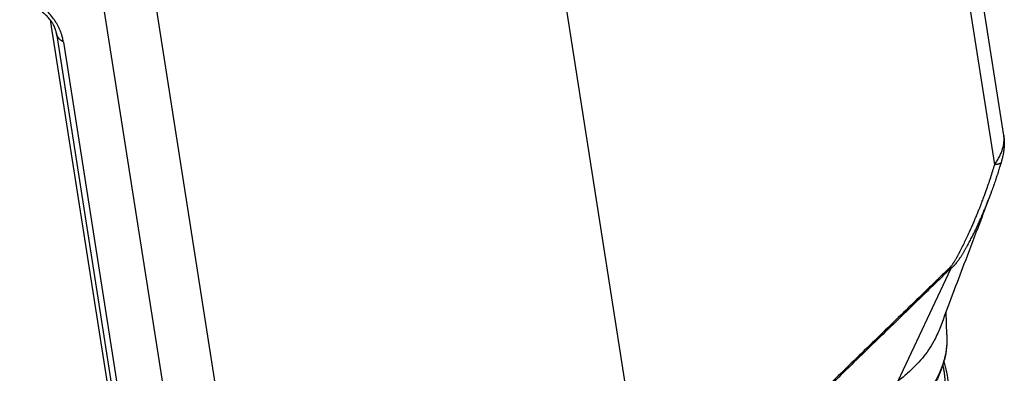
# Model space of a CAD drawing. Units: millimetres. Extents: x -48 to 249, y -86 to 124.
# Drawn here: x 206 to 226, y 59 to 66 of the extents above; entities that cross this region are included whole.
import ezdxf

# ---------------------------------------------------------------- set-up
doc = ezdxf.new("R2010")
doc.units = ezdxf.units.MM

# ---------------------------------------------------------------- blocks, each defined once
blk = doc.blocks.new('MFV_10_40__1', base_point=(372.276, 82.614))
at = {"color": 7, "linetype": 'Continuous'}
for p, q in [((451.702, 127.282), (447.384, 154.819)), ((451.336, 126.109), (446.955, 154.039)), ((432.206, 143.585), (437.443, 110.19)), ((417.238, 133.025), (421.619, 105.096)), ((415.142, 132.836), (419.454, 105.345)), ((416.385, 110.646), (413.047, 131.953)), ((413.286, 131.417), (416.675, 109.786)), ((413.567, 131.072), (416.956, 109.441)), ((447.421, 117.34), (449.563, 121.908)), ((449.398, 119.209), (449.365, 120.156))]:
    blk.add_line(p, q, dxfattribs=at)
for points, knots in [([(413.567, 131.072), (413.562, 131.103), (413.551, 131.166), (413.534, 131.237), (413.521, 131.285), (413.515, 131.308), (413.507, 131.333), (413.496, 131.369), (413.482, 131.414), (413.457, 131.482), (413.421, 131.572), (413.371, 131.68), (413.31, 131.796), (413.22, 131.944), (413.092, 132.122), (412.965, 132.264), (412.876, 132.351), (412.842, 132.384), (412.812, 132.41), (412.791, 132.429), (412.769, 132.449), (412.728, 132.483), (412.667, 132.533), (412.61, 132.574), (412.582, 132.594)], [0, 0, 0, 0, 0.094546, 0.192682, 0.218047, 0.243815, 0.265615, 0.296682, 0.35576, 0.407176, 0.513581, 0.646727, 0.764013, 0.906094, 1.165655, 1.421564, 1.477037, 1.539235, 1.562983, 1.596007, 1.623788, 1.651184, 1.757667, 1.861007, 1.861007, 1.861007, 1.861007]), ([(413.286, 131.417), (413.285, 131.425), (413.282, 131.444), (413.276, 131.473), (413.268, 131.504), (413.257, 131.547), (413.237, 131.608), (413.206, 131.686), (413.163, 131.774), (413.108, 131.868), (413.044, 131.959), (412.975, 132.043), (412.909, 132.113), (412.854, 132.165), (412.812, 132.201), (412.786, 132.223), (412.762, 132.241), (412.745, 132.254), (412.728, 132.267), (412.717, 132.274), (412.712, 132.278)], [0, 0, 0, 0, 0.024516, 0.059004, 0.086959, 0.122148, 0.19192, 0.278866, 0.371778, 0.485955, 0.605548, 0.706093, 0.809986, 0.896468, 0.932437, 0.977071, 0.996989, 1.022111, 1.041598, 1.061065, 1.061065, 1.061065, 1.061065]), ([(413.567, 131.072), (413.557, 131.077), (413.539, 131.087), (413.511, 131.104), (413.485, 131.122), (413.46, 131.14), (413.437, 131.16), (413.415, 131.18), (413.394, 131.201), (413.375, 131.223), (413.358, 131.246), (413.342, 131.269), (413.328, 131.292), (413.316, 131.317), (413.306, 131.341), (413.297, 131.366), (413.291, 131.391), (413.288, 131.408), (413.286, 131.417)], [0, 0, 0, 0, 0.032484, 0.0645264, 0.0960921, 0.1271529, 0.1576881, 0.1876852, 0.2171407, 0.2460599, 0.2744575, 0.3023572, 0.3297912, 0.3567997, 0.383429, 0.4097311, 0.4357609, 0.4615756, 0.4615756, 0.4615756, 0.4615756]), ([(413.286, 131.417), (413.286, 131.417), (413.286, 131.417), (413.286, 131.417), (413.286, 131.417), (413.286, 131.417), (413.286, 131.417), (413.286, 131.417), (413.286, 131.417), (413.286, 131.417), (413.286, 131.417)], [0, 0, 0, 0, 0.00001242743, 0.00002485482, 0.00003728218, 0.0000497095, 0.00006213678, 0.00007456402, 0.00008699123, 0.0000994184, 0.0000994184, 0.0000994184, 0.0000994184]), ([(451.336, 126.109), (451.366, 126.154), (451.431, 126.25), (451.517, 126.404), (451.59, 126.558), (451.646, 126.709), (451.686, 126.854), (451.706, 126.976), (451.713, 127.072), (451.715, 127.145), (451.711, 127.216), (451.705, 127.261), (451.702, 127.282)], [0, 0, 0, 0, 0.165168, 0.346365, 0.528867, 0.674328, 0.831163, 0.977347, 1.046239, 1.120201, 1.195007, 1.258243, 1.258243, 1.258243, 1.258243]), ([(451.702, 127.282), (451.708, 127.241), (451.718, 127.163), (451.723, 127.067), (451.724, 126.989), (451.722, 126.928), (451.719, 126.862), (451.712, 126.77), (451.698, 126.651), (451.675, 126.525), (451.654, 126.425), (451.636, 126.35), (451.616, 126.275), (451.602, 126.225), (451.593, 126.194)], [0, 0, 0, 0, 0.125672, 0.234349, 0.290218, 0.359486, 0.416982, 0.486633, 0.637474, 0.776713, 0.86831, 0.945715, 1.007066, 1.102242, 1.102242, 1.102242, 1.102242]), ([(451.593, 126.194), (451.585, 126.165), (451.568, 126.109), (451.544, 126.029), (451.518, 125.943), (451.479, 125.819), (451.428, 125.659), (451.336, 125.383), (451.221, 125.053), (451.12, 124.783), (451.074, 124.662)], [0, 0, 0, 0, 0.091567, 0.176116, 0.249241, 0.360161, 0.567312, 0.754229, 1.230609, 1.617773, 1.617773, 1.617773, 1.617773]), ([(451.593, 126.194), (451.592, 126.191), (451.59, 126.184), (451.584, 126.175), (451.576, 126.166), (451.567, 126.158), (451.556, 126.15), (451.543, 126.143), (451.529, 126.137), (451.513, 126.131), (451.496, 126.126), (451.477, 126.121), (451.456, 126.118), (451.434, 126.115), (451.411, 126.112), (451.387, 126.11), (451.362, 126.109), (451.344, 126.109), (451.336, 126.109)], [0, 0, 0, 0, 0.01053, 0.0213951, 0.0328635, 0.0451623, 0.0584693, 0.0729138, 0.0885823, 0.1055255, 0.1237646, 0.1432971, 0.1641008, 0.1861377, 0.2093569, 0.2336968, 0.2590876, 0.2854528, 0.2854528, 0.2854528, 0.2854528]), ([(451.593, 126.194), (451.593, 126.194), (451.593, 126.194), (451.593, 126.194), (451.593, 126.194), (451.593, 126.194), (451.593, 126.194), (451.593, 126.194), (451.593, 126.194), (451.593, 126.194), (451.593, 126.194)], [0, 0, 0, 0, 0.00000365798, 0.00000731596, 0.00001097395, 0.00001463194, 0.00001828994, 0.00002194794, 0.00002560595, 0.00002926397, 0.00002926397, 0.00002926397, 0.00002926397]), ([(449.543, 121.96), (449.544, 121.961), (449.546, 121.964), (449.55, 121.967), (449.553, 121.971), (449.558, 121.975), (449.563, 121.981), (449.569, 121.989), (449.576, 121.997), (449.584, 122.007), (449.599, 122.026), (449.618, 122.053), (449.639, 122.082), (449.656, 122.109), (449.672, 122.133), (449.691, 122.163), (449.713, 122.198), (449.736, 122.237), (449.76, 122.276), (449.782, 122.315), (449.803, 122.352), (449.824, 122.389), (449.845, 122.428), (449.867, 122.468), (449.887, 122.505), (449.907, 122.542), (449.927, 122.582), (449.951, 122.627), (449.976, 122.676), (450.004, 122.731), (450.034, 122.791), (450.072, 122.866), (450.116, 122.958), (450.168, 123.065), (450.221, 123.178), (450.275, 123.295), (450.325, 123.406), (450.37, 123.507), (450.41, 123.596), (450.447, 123.682), (450.482, 123.763), (450.516, 123.841), (450.546, 123.914), (450.579, 123.991), (450.613, 124.073), (450.648, 124.159), (450.681, 124.24), (450.711, 124.317), (450.74, 124.388), (450.766, 124.454), (450.795, 124.529), (450.828, 124.615), (450.865, 124.711), (450.899, 124.802), (450.931, 124.889), (450.961, 124.97), (451.012, 125.113), (451.084, 125.317), (451.174, 125.584), (451.258, 125.847), (451.31, 126.022), (451.336, 126.109)], [0, 0, 0, 0, 0.003669, 0.009421, 0.014012, 0.018603, 0.029736, 0.037688, 0.047262, 0.060559, 0.077562, 0.118458, 0.161408, 0.184974, 0.213802, 0.248078, 0.292474, 0.336261, 0.384097, 0.429639, 0.471847, 0.509679, 0.55902, 0.605239, 0.647437, 0.684716, 0.730208, 0.780967, 0.837005, 0.898331, 0.964956, 1.03689, 1.151222, 1.270664, 1.395043, 1.524187, 1.657926, 1.759116, 1.856683, 1.950266, 2.039505, 2.124039, 2.203506, 2.277545, 2.375285, 2.468256, 2.556159, 2.638691, 2.715551, 2.786438, 2.851049, 2.958702, 3.061424, 3.159057, 3.251443, 3.338423, 3.419839, 3.705468, 3.987404, 4.264371, 4.535105, 4.535105, 4.535105, 4.535105]), ([(451.074, 124.662), (450.931, 124.285), (450.602, 123.419), (450.123, 122.157), (449.61, 120.803), (449.282, 119.937), (449.105, 119.468)], [0, 0, 0, 0, 1.211546, 2.777865, 4.050743, 5.555029, 5.555029, 5.555029, 5.555029]), ([(449.563, 121.908), (449.564, 121.908), (449.565, 121.909), (449.569, 121.91), (449.573, 121.913), (449.577, 121.916), (449.582, 121.919), (449.591, 121.925), (449.604, 121.935), (449.621, 121.948), (449.638, 121.962), (449.653, 121.977), (449.668, 121.991), (449.683, 122.006), (449.697, 122.022), (449.712, 122.037), (449.725, 122.053), (449.739, 122.069), (449.752, 122.085), (449.77, 122.106), (449.791, 122.133), (449.817, 122.166), (449.841, 122.199), (449.865, 122.233), (449.889, 122.267), (449.914, 122.303), (449.941, 122.343), (449.969, 122.386), (449.996, 122.428), (450.023, 122.472), (450.05, 122.515), (450.076, 122.558), (450.102, 122.602), (450.128, 122.646), (450.154, 122.69), (450.179, 122.734), (450.204, 122.778), (450.237, 122.837), (450.278, 122.911), (450.325, 123), (450.373, 123.09), (450.419, 123.181), (450.465, 123.271), (450.51, 123.362), (450.554, 123.454), (450.598, 123.545), (450.642, 123.638), (450.685, 123.732), (450.729, 123.828), (450.772, 123.926), (450.816, 124.025), (450.872, 124.158), (450.942, 124.324), (451.004, 124.481), (451.048, 124.594), (451.066, 124.639), (451.074, 124.662)], [0, 0, 0, 0, 0.002783, 0.005485, 0.010911, 0.016522, 0.022208, 0.02786, 0.049472, 0.071289, 0.092567, 0.113928, 0.135003, 0.156136, 0.177052, 0.19801, 0.218918, 0.239859, 0.260685, 0.281525, 0.322943, 0.364464, 0.40574, 0.447061, 0.488215, 0.529397, 0.580395, 0.631436, 0.682339, 0.73327, 0.784106, 0.834964, 0.885749, 0.936552, 0.987315, 1.038093, 1.088833, 1.139583, 1.241006, 1.342488, 1.443996, 1.545548, 1.647098, 1.748691, 1.850322, 1.951997, 2.053738, 2.155527, 2.263165, 2.370861, 2.478683, 2.586586, 2.802957, 3.019571, 3.09289, 3.16626, 3.16626, 3.16626, 3.16626]), ([(451.074, 124.662), (451.074, 124.662), (451.074, 124.662), (451.074, 124.662), (451.074, 124.662)], [0, 0, 0, 0, 0.0000525058, 0.0001050116, 0.0001050116, 0.0001050116, 0.0001050116]), ([(449.543, 121.96), (449.541, 121.959), (449.538, 121.955), (449.517, 121.935), (449.481, 121.901), (449.307, 121.731), (449.008, 121.441), (448.444, 120.894), (447.738, 120.21), (446.61, 119.116), (445.2, 117.748), (443.674, 116.266), (442.314, 114.946), (441.318, 113.979), (440.522, 113.205), (440.025, 112.721), (439.627, 112.334), (439.329, 112.043), (439.03, 111.752), (438.778, 111.505), (438.571, 111.303), (438.409, 111.145), (438.248, 110.986), (438.087, 110.828), (437.925, 110.669), (437.791, 110.537), (437.684, 110.43), (437.603, 110.351), (437.523, 110.271), (437.47, 110.217), (437.443, 110.19)], [0, 0, 0, 0, 0.007644, 0.015466, 0.086024, 0.156701, 0.74607, 1.335444, 2.514199, 3.692972, 6.050577, 8.40833, 10.073272, 11.738443, 12.571156, 13.404019, 13.820525, 14.237103, 14.653769, 15.070556, 15.296467, 15.522434, 15.748474, 15.974597, 16.200842, 16.427216, 16.540477, 16.653781, 16.76717, 16.880589, 16.880589, 16.880589, 16.880589]), ([(449.563, 121.908), (449.561, 121.906), (449.557, 121.902), (449.535, 121.882), (449.5, 121.847), (449.324, 121.678), (449.026, 121.388), (448.462, 120.841), (447.757, 120.158), (446.628, 119.064), (445.218, 117.697), (443.691, 116.218), (442.33, 114.899), (441.334, 113.935), (440.537, 113.164), (440.039, 112.682), (439.64, 112.297), (439.341, 112.008), (439.042, 111.72), (438.789, 111.476), (438.581, 111.276), (438.419, 111.12), (438.256, 110.964), (438.094, 110.809), (437.931, 110.654), (437.796, 110.525), (437.687, 110.422), (437.606, 110.344), (437.524, 110.267), (437.47, 110.216), (437.443, 110.19)], [0, 0, 0, 0, 0.008529, 0.016876, 0.087519, 0.158045, 0.74732, 1.33659, 2.51512, 3.693632, 6.050576, 8.407358, 10.071315, 11.735022, 12.566721, 13.398258, 13.813939, 14.229544, 14.645048, 15.060422, 15.285432, 15.510381, 15.73526, 15.960051, 16.184755, 16.409325, 16.521567, 16.633765, 16.74592, 16.858053, 16.858053, 16.858053, 16.858053]), ([(449.563, 121.908), (449.562, 121.91), (449.561, 121.914), (449.559, 121.921), (449.556, 121.927), (449.554, 121.934), (449.551, 121.94), (449.549, 121.947), (449.546, 121.954), (449.544, 121.958), (449.543, 121.96)], [0, 0, 0, 0, 0.00684548, 0.01372833, 0.02065838, 0.0276447, 0.03469573, 0.04181948, 0.04902361, 0.05631566, 0.05631566, 0.05631566, 0.05631566]), ([(417.239, 92.537), (417.223, 92.549), (417.191, 92.572), (413.773, 94.988), (406.987, 99.787), (396.821, 106.975), (386.643, 114.172), (379.833, 118.988), (376.404, 121.412), (376.372, 121.435), (376.355, 121.447)], [0, 0, 0, 0, 0.059718, 0.119218, 12.556045, 24.992873, 37.473002, 49.953131, 50.012629, 50.072344, 50.072344, 50.072344, 50.072344]), ([(417.332, 92.839), (417.316, 92.85), (417.284, 92.873), (413.867, 95.289), (407.082, 100.087), (396.915, 107.276), (386.737, 114.473), (379.927, 119.288), (376.499, 121.712), (376.467, 121.735), (376.451, 121.746)], [0, 0, 0, 0, 0.058645, 0.117502, 12.55433, 24.991158, 37.471287, 49.951416, 50.010274, 50.068922, 50.068922, 50.068922, 50.068922]), ([(449.105, 119.468), (449.069, 119.379), (448.997, 119.2), (448.784, 118.786), (448.414, 118.236), (448.008, 117.847), (447.801, 117.648)], [0, 0, 0, 0, 0.286914, 0.578742, 1.397592, 2.259139, 2.259139, 2.259139, 2.259139]), ([(449.398, 119.209), (449.397, 119.04), (449.395, 118.704), (449.306, 118.216), (449.152, 117.722), (448.965, 117.319), (448.776, 117.001), (448.622, 116.773), (448.458, 116.558), (448.31, 116.383), (448.185, 116.249), (448.088, 116.149), (447.982, 116.046), (447.834, 115.909), (447.643, 115.746), (447.484, 115.626), (447.409, 115.57)], [0, 0, 0, 0, 0.503747, 1.006964, 1.481026, 2.054943, 2.333746, 2.590516, 2.879934, 3.144496, 3.277423, 3.429375, 3.563872, 3.719646, 4.033778, 4.316377, 4.316377, 4.316377, 4.316377]), ([(449.398, 119.209), (449.397, 119.05), (449.395, 118.731), (449.32, 118.332), (449.231, 118.021), (449.145, 117.784), (449.047, 117.56), (448.928, 117.33), (448.799, 117.115), (448.649, 116.894), (448.491, 116.688), (448.346, 116.52), (448.226, 116.391), (448.131, 116.294), (448.029, 116.195), (447.886, 116.063), (447.702, 115.906), (447.549, 115.79), (447.476, 115.735)], [0, 0, 0, 0, 0.474157, 0.955047, 1.213163, 1.444135, 1.710405, 1.945846, 2.219687, 2.463463, 2.746611, 2.999381, 3.126765, 3.27475, 3.406581, 3.555201, 3.858056, 4.131428, 4.131428, 4.131428, 4.131428]), ([(449.229, 117.975), (449.234, 117.952), (449.244, 117.906), (449.258, 117.836), (449.27, 117.766), (449.281, 117.696), (449.29, 117.626), (449.298, 117.555), (449.304, 117.485), (449.309, 117.415), (449.312, 117.345), (449.314, 117.275), (449.314, 117.204), (449.313, 117.134), (449.311, 117.064), (449.307, 116.994), (449.301, 116.924), (449.294, 116.854), (449.286, 116.784), (449.276, 116.714), (449.265, 116.644), (449.247, 116.551), (449.222, 116.435), (449.193, 116.32), (449.166, 116.228), (449.145, 116.159), (449.122, 116.091), (449.098, 116.023), (449.072, 115.954), (449.045, 115.887), (449.016, 115.819), (448.986, 115.752), (448.955, 115.685), (448.922, 115.618), (448.888, 115.552), (448.853, 115.486), (448.816, 115.42), (448.778, 115.355), (448.738, 115.29), (448.684, 115.204), (448.612, 115.097), (448.521, 114.971), (448.424, 114.846), (448.34, 114.744), (448.269, 114.663), (448.215, 114.603), (448.16, 114.544), (448.104, 114.485), (448.046, 114.427), (447.987, 114.369), (447.927, 114.312), (447.845, 114.237), (447.741, 114.144), (447.611, 114.036), (447.477, 113.931), (447.385, 113.863), (447.338, 113.829)], [0, 0, 0, 0, 0.071338, 0.142515, 0.213538, 0.284417, 0.355156, 0.425766, 0.496255, 0.56663, 0.636895, 0.707056, 0.777146, 0.84721, 0.917336, 0.987551, 1.057862, 1.128279, 1.198809, 1.269458, 1.340234, 1.411144, 1.553381, 1.696227, 1.767909, 1.839838, 1.912047, 1.984538, 2.057317, 2.130388, 2.203754, 2.277418, 2.351382, 2.42565, 2.50022, 2.575097, 2.650278, 2.725768, 2.801663, 2.878008, 3.032044, 3.187884, 3.345513, 3.504905, 3.585255, 3.66603, 3.747225, 3.828834, 3.910849, 3.993261, 4.076063, 4.159247, 4.326707, 4.495565, 4.665958, 4.838046, 4.838046, 4.838046, 4.838046]), ([(449.27, 118.118), (449.28, 118.085), (449.3, 118.021), (449.329, 117.916), (449.357, 117.803), (449.384, 117.678), (449.406, 117.554), (449.423, 117.428), (449.436, 117.306), (449.445, 117.179), (449.45, 117.057), (449.451, 116.935), (449.447, 116.812), (449.44, 116.685), (449.427, 116.559), (449.411, 116.432), (449.39, 116.311), (449.365, 116.185), (449.337, 116.065), (449.303, 115.94), (449.267, 115.821), (449.225, 115.697), (449.18, 115.579), (449.13, 115.457), (449.078, 115.342), (449.02, 115.222), (448.96, 115.109), (448.894, 114.991), (448.827, 114.88), (448.753, 114.765), (448.678, 114.656), (448.596, 114.544), (448.515, 114.439), (448.427, 114.331), (448.339, 114.229), (448.244, 114.124), (448.149, 114.025), (448.047, 113.924), (447.945, 113.828), (447.807, 113.704), (447.624, 113.549), (447.467, 113.433), (447.383, 113.371)], [0, 0, 0, 0, 0.101569, 0.202874, 0.32555, 0.452576, 0.58437, 0.703404, 0.834831, 0.952833, 1.083616, 1.201846, 1.31989, 1.451545, 1.58264, 1.701015, 1.833839, 1.951489, 2.085676, 2.204406, 2.339564, 2.460586, 2.596952, 2.718141, 2.85522, 2.976646, 3.116116, 3.239549, 3.381252, 3.506975, 3.650409, 3.778475, 3.921504, 4.049388, 4.195442, 4.32555, 4.474278, 4.606768, 4.757765, 4.892786, 5.163687, 5.476971, 5.476971, 5.476971, 5.476971]), ([(447.801, 117.648), (447.739, 117.595), (447.616, 117.489), (447.486, 117.39), (447.421, 117.34)], [0, 0, 0, 0, 0.2425918, 0.4890593, 0.4890593, 0.4890593, 0.4890593])]:
    blk.add_open_spline(points, degree=3, knots=knots, dxfattribs=at)
for points in [[(451.702, 127.282), (451.702, 127.282), (451.702, 127.282), (451.702, 127.282), (451.702, 127.282)], [(449.398, 119.209), (449.398, 119.209), (449.398, 119.209), (449.398, 119.209)]]:
    blk.add_open_spline(points, degree=3, dxfattribs=at)
blk = doc.blocks.new('Assonometria1', base_point=(412, 134))
blk.add_blockref('MFV_10_40__1', (372.276, 82.614))

msp = doc.modelspace()

# ---------------------------------------------------------------- block references
at = {"xscale": 0.5, "yscale": 0.5, "zscale": 0.5}
msp.add_blockref('Assonometria1', (206, 67), dxfattribs=at)

doc.saveas('drawing.dxf')
